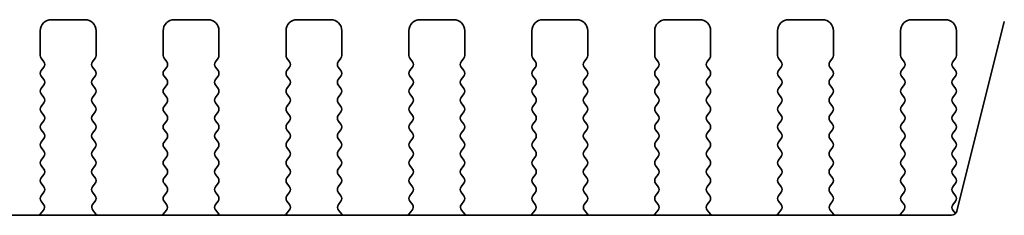
# Model space of a CAD drawing. Units: millimetres. Extents: x 51 to 7334, y 27 to 1433.
# Drawn here: x 2286 to 2330, y 662 to 671 of the extents above; entities that cross this region are included whole.
import ezdxf

# ---------------------------------------------------------------- set-up
doc = ezdxf.new("R2010")
doc.units = ezdxf.units.MM
doc.header["$LTSCALE"] = 3.5
doc.layers.add('Visible (ISO)', color=7, linetype='Continuous', lineweight=35)

msp = doc.modelspace()

# ---------------------------------------------------------------- linework, layer by layer
at = {"layer": 'Visible (ISO)'}
for p, q in [((2289.0204, 671.0688), (2287.5204, 671.0688)), ((2294.5204, 671.0688), (2293.0204, 671.0688)), ((2300.0204, 671.0688), (2298.5204, 671.0688)), ((2305.5204, 671.0688), (2304.0204, 671.0688)), ((2311.0204, 671.0688), (2309.5204, 671.0688)), ((2316.5204, 671.0688), (2315.0204, 671.0688)), ((2322.0204, 671.0688), (2320.5204, 671.0688)), ((2327.5204, 671.0688), (2326.0204, 671.0688)), ((2330.1627, 670.9924), (2328.0415, 662.5081)), ((2287.0204, 670.5688), (2287.0204, 669.4688)), ((2289.5204, 669.4688), (2289.5204, 670.5688)), ((2292.5204, 670.5688), (2292.5204, 669.4688)), ((2295.0204, 669.4688), (2295.0204, 670.5688)), ((2298.0204, 670.5688), (2298.0204, 669.4688)), ((2300.5204, 669.4688), (2300.5204, 670.5688)), ((2303.5204, 670.5688), (2303.5204, 669.4688)), ((2306.0204, 669.4688), (2306.0204, 670.5688)), ((2309.0204, 670.5688), (2309.0204, 669.4688)), ((2311.5204, 669.4688), (2311.5204, 670.5688)), ((2314.5204, 670.5688), (2314.5204, 669.4688)), ((2317.0204, 669.4688), (2317.0204, 670.5688)), ((2320.0204, 670.5688), (2320.0204, 669.4688)), ((2322.5204, 669.4688), (2322.5204, 670.5688)), ((2325.5204, 670.5688), (2325.5204, 669.4688)), ((2328.0204, 669.4688), (2328.0204, 670.5688)), ((2287.0604, 669.3488), (2287.1804, 669.1888)), ((2289.3604, 669.1888), (2289.4804, 669.3488)), ((2292.5604, 669.3488), (2292.6804, 669.1888)), ((2294.8604, 669.1888), (2294.9804, 669.3488)), ((2298.0604, 669.3488), (2298.1804, 669.1888)), ((2300.3604, 669.1888), (2300.4804, 669.3488)), ((2303.5604, 669.3488), (2303.6804, 669.1888)), ((2305.8604, 669.1888), (2305.9804, 669.3488)), ((2309.0604, 669.3488), (2309.1804, 669.1888)), ((2311.3604, 669.1888), (2311.4804, 669.3488)), ((2314.5604, 669.3488), (2314.6804, 669.1888)), ((2316.8604, 669.1888), (2316.9804, 669.3488)), ((2320.0604, 669.3488), (2320.1804, 669.1888)), ((2322.3604, 669.1888), (2322.4804, 669.3488)), ((2325.5604, 669.3488), (2325.6804, 669.1888)), ((2327.8604, 669.1888), (2327.9804, 669.3488)), ((2287.1804, 668.9488), (2287.0604, 668.7888)), ((2289.4804, 668.7888), (2289.3604, 668.9488)), ((2292.6804, 668.9488), (2292.5604, 668.7888)), ((2294.9804, 668.7888), (2294.8604, 668.9488)), ((2298.1804, 668.9488), (2298.0604, 668.7888)), ((2300.4804, 668.7888), (2300.3604, 668.9488)), ((2303.6804, 668.9488), (2303.5604, 668.7888)), ((2305.9804, 668.7888), (2305.8604, 668.9488)), ((2309.1804, 668.9488), (2309.0604, 668.7888)), ((2311.4804, 668.7888), (2311.3604, 668.9488)), ((2314.6804, 668.9488), (2314.5604, 668.7888)), ((2316.9804, 668.7888), (2316.8604, 668.9488)), ((2320.1804, 668.9488), (2320.0604, 668.7888)), ((2322.4804, 668.7888), (2322.3604, 668.9488)), ((2325.6804, 668.9488), (2325.5604, 668.7888)), ((2327.9804, 668.7888), (2327.8604, 668.9488)), ((2287.0604, 668.5488), (2287.1804, 668.3888)), ((2289.3604, 668.3888), (2289.4804, 668.5488)), ((2292.5604, 668.5488), (2292.6804, 668.3888)), ((2294.8604, 668.3888), (2294.9804, 668.5488)), ((2298.0604, 668.5488), (2298.1804, 668.3888)), ((2300.3604, 668.3888), (2300.4804, 668.5488)), ((2303.5604, 668.5488), (2303.6804, 668.3888)), ((2305.8604, 668.3888), (2305.9804, 668.5488)), ((2309.0604, 668.5488), (2309.1804, 668.3888)), ((2311.3604, 668.3888), (2311.4804, 668.5488)), ((2314.5604, 668.5488), (2314.6804, 668.3888)), ((2316.8604, 668.3888), (2316.9804, 668.5488)), ((2320.0604, 668.5488), (2320.1804, 668.3888)), ((2322.3604, 668.3888), (2322.4804, 668.5488)), ((2325.5604, 668.5488), (2325.6804, 668.3888)), ((2327.8604, 668.3888), (2327.9804, 668.5488)), ((2287.1804, 668.1488), (2287.0604, 667.9888)), ((2289.4804, 667.9888), (2289.3604, 668.1488)), ((2292.6804, 668.1488), (2292.5604, 667.9888)), ((2294.9804, 667.9888), (2294.8604, 668.1488)), ((2298.1804, 668.1488), (2298.0604, 667.9888)), ((2300.4804, 667.9888), (2300.3604, 668.1488)), ((2303.6804, 668.1488), (2303.5604, 667.9888)), ((2305.9804, 667.9888), (2305.8604, 668.1488)), ((2309.1804, 668.1488), (2309.0604, 667.9888)), ((2311.4804, 667.9888), (2311.3604, 668.1488)), ((2314.6804, 668.1488), (2314.5604, 667.9888)), ((2316.9804, 667.9888), (2316.8604, 668.1488)), ((2320.1804, 668.1488), (2320.0604, 667.9888)), ((2322.4804, 667.9888), (2322.3604, 668.1488)), ((2325.6804, 668.1488), (2325.5604, 667.9888)), ((2327.9804, 667.9888), (2327.8604, 668.1488)), ((2287.0604, 667.7488), (2287.1804, 667.5888)), ((2289.3604, 667.5888), (2289.4804, 667.7488)), ((2292.5604, 667.7488), (2292.6804, 667.5888)), ((2294.8604, 667.5888), (2294.9804, 667.7488)), ((2298.0604, 667.7488), (2298.1804, 667.5888)), ((2300.3604, 667.5888), (2300.4804, 667.7488)), ((2303.5604, 667.7488), (2303.6804, 667.5888)), ((2305.8604, 667.5888), (2305.9804, 667.7488)), ((2309.0604, 667.7488), (2309.1804, 667.5888)), ((2311.3604, 667.5888), (2311.4804, 667.7488)), ((2314.5604, 667.7488), (2314.6804, 667.5888)), ((2316.8604, 667.5888), (2316.9804, 667.7488)), ((2320.0604, 667.7488), (2320.1804, 667.5888)), ((2322.3604, 667.5888), (2322.4804, 667.7488)), ((2325.5604, 667.7488), (2325.6804, 667.5888)), ((2327.8604, 667.5888), (2327.9804, 667.7488)), ((2287.1804, 667.3488), (2287.0604, 667.1888)), ((2289.4804, 667.1888), (2289.3604, 667.3488)), ((2292.6804, 667.3488), (2292.5604, 667.1888)), ((2294.9804, 667.1888), (2294.8604, 667.3488)), ((2298.1804, 667.3488), (2298.0604, 667.1888)), ((2300.4804, 667.1888), (2300.3604, 667.3488)), ((2303.6804, 667.3488), (2303.5604, 667.1888)), ((2305.9804, 667.1888), (2305.8604, 667.3488)), ((2309.1804, 667.3488), (2309.0604, 667.1888)), ((2311.4804, 667.1888), (2311.3604, 667.3488)), ((2314.6804, 667.3488), (2314.5604, 667.1888)), ((2316.9804, 667.1888), (2316.8604, 667.3488)), ((2320.1804, 667.3488), (2320.0604, 667.1888)), ((2322.4804, 667.1888), (2322.3604, 667.3488)), ((2325.6804, 667.3488), (2325.5604, 667.1888)), ((2327.9804, 667.1888), (2327.8604, 667.3488)), ((2287.0604, 666.9488), (2287.1804, 666.7888)), ((2289.3604, 666.7888), (2289.4804, 666.9488)), ((2292.5604, 666.9488), (2292.6804, 666.7888)), ((2294.8604, 666.7888), (2294.9804, 666.9488)), ((2298.0604, 666.9488), (2298.1804, 666.7888)), ((2300.3604, 666.7888), (2300.4804, 666.9488)), ((2303.5604, 666.9488), (2303.6804, 666.7888)), ((2305.8604, 666.7888), (2305.9804, 666.9488)), ((2309.0604, 666.9488), (2309.1804, 666.7888)), ((2311.3604, 666.7888), (2311.4804, 666.9488)), ((2314.5604, 666.9488), (2314.6804, 666.7888)), ((2316.8604, 666.7888), (2316.9804, 666.9488)), ((2320.0604, 666.9488), (2320.1804, 666.7888)), ((2322.3604, 666.7888), (2322.4804, 666.9488)), ((2325.5604, 666.9488), (2325.6804, 666.7888)), ((2327.8604, 666.7888), (2327.9804, 666.9488)), ((2287.1804, 666.5488), (2287.0604, 666.3888)), ((2289.4804, 666.3888), (2289.3604, 666.5488)), ((2292.6804, 666.5488), (2292.5604, 666.3888)), ((2294.9804, 666.3888), (2294.8604, 666.5488)), ((2298.1804, 666.5488), (2298.0604, 666.3888)), ((2300.4804, 666.3888), (2300.3604, 666.5488)), ((2303.6804, 666.5488), (2303.5604, 666.3888)), ((2305.9804, 666.3888), (2305.8604, 666.5488)), ((2309.1804, 666.5488), (2309.0604, 666.3888)), ((2311.4804, 666.3888), (2311.3604, 666.5488)), ((2314.6804, 666.5488), (2314.5604, 666.3888)), ((2316.9804, 666.3888), (2316.8604, 666.5488)), ((2320.1804, 666.5488), (2320.0604, 666.3888)), ((2322.4804, 666.3888), (2322.3604, 666.5488)), ((2325.6804, 666.5488), (2325.5604, 666.3888)), ((2327.9804, 666.3888), (2327.8604, 666.5488)), ((2287.0604, 666.1488), (2287.1804, 665.9888)), ((2287.1804, 665.7488), (2287.0604, 665.5888)), ((2289.3604, 665.9888), (2289.4804, 666.1488)), ((2289.4804, 665.5888), (2289.3604, 665.7488)), ((2292.5604, 666.1488), (2292.6804, 665.9888)), ((2292.6804, 665.7488), (2292.5604, 665.5888)), ((2294.8604, 665.9888), (2294.9804, 666.1488)), ((2294.9804, 665.5888), (2294.8604, 665.7488)), ((2298.0604, 666.1488), (2298.1804, 665.9888)), ((2298.1804, 665.7488), (2298.0604, 665.5888)), ((2300.3604, 665.9888), (2300.4804, 666.1488)), ((2300.4804, 665.5888), (2300.3604, 665.7488)), ((2303.5604, 666.1488), (2303.6804, 665.9888)), ((2303.6804, 665.7488), (2303.5604, 665.5888)), ((2305.8604, 665.9888), (2305.9804, 666.1488)), ((2305.9804, 665.5888), (2305.8604, 665.7488)), ((2309.0604, 666.1488), (2309.1804, 665.9888)), ((2309.1804, 665.7488), (2309.0604, 665.5888)), ((2311.3604, 665.9888), (2311.4804, 666.1488)), ((2311.4804, 665.5888), (2311.3604, 665.7488)), ((2314.5604, 666.1488), (2314.6804, 665.9888)), ((2314.6804, 665.7488), (2314.5604, 665.5888)), ((2316.8604, 665.9888), (2316.9804, 666.1488)), ((2316.9804, 665.5888), (2316.8604, 665.7488)), ((2320.0604, 666.1488), (2320.1804, 665.9888)), ((2320.1804, 665.7488), (2320.0604, 665.5888)), ((2322.3604, 665.9888), (2322.4804, 666.1488)), ((2322.4804, 665.5888), (2322.3604, 665.7488)), ((2325.5604, 666.1488), (2325.6804, 665.9888)), ((2325.6804, 665.7488), (2325.5604, 665.5888)), ((2327.8604, 665.9888), (2327.9804, 666.1488)), ((2327.9804, 665.5888), (2327.8604, 665.7488)), ((2287.0604, 665.3488), (2287.1804, 665.1888)), ((2289.3604, 665.1888), (2289.4804, 665.3488)), ((2292.5604, 665.3488), (2292.6804, 665.1888)), ((2294.8604, 665.1888), (2294.9804, 665.3488)), ((2298.0604, 665.3488), (2298.1804, 665.1888)), ((2300.3604, 665.1888), (2300.4804, 665.3488)), ((2303.5604, 665.3488), (2303.6804, 665.1888)), ((2305.8604, 665.1888), (2305.9804, 665.3488)), ((2309.0604, 665.3488), (2309.1804, 665.1888)), ((2311.3604, 665.1888), (2311.4804, 665.3488)), ((2314.5604, 665.3488), (2314.6804, 665.1888)), ((2316.8604, 665.1888), (2316.9804, 665.3488)), ((2320.0604, 665.3488), (2320.1804, 665.1888)), ((2322.3604, 665.1888), (2322.4804, 665.3488)), ((2325.5604, 665.3488), (2325.6804, 665.1888)), ((2327.8604, 665.1888), (2327.9804, 665.3488)), ((2287.1804, 664.9488), (2287.0604, 664.7888)), ((2289.4804, 664.7888), (2289.3604, 664.9488)), ((2292.6804, 664.9488), (2292.5604, 664.7888)), ((2294.9804, 664.7888), (2294.8604, 664.9488)), ((2298.1804, 664.9488), (2298.0604, 664.7888)), ((2300.4804, 664.7888), (2300.3604, 664.9488)), ((2303.6804, 664.9488), (2303.5604, 664.7888)), ((2305.9804, 664.7888), (2305.8604, 664.9488)), ((2309.1804, 664.9488), (2309.0604, 664.7888)), ((2311.4804, 664.7888), (2311.3604, 664.9488)), ((2314.6804, 664.9488), (2314.5604, 664.7888)), ((2316.9804, 664.7888), (2316.8604, 664.9488)), ((2320.1804, 664.9488), (2320.0604, 664.7888)), ((2322.4804, 664.7888), (2322.3604, 664.9488)), ((2325.6804, 664.9488), (2325.5604, 664.7888)), ((2327.9804, 664.7888), (2327.8604, 664.9488)), ((2287.0604, 664.5488), (2287.1804, 664.3888)), ((2289.3604, 664.3888), (2289.4804, 664.5488)), ((2292.5604, 664.5488), (2292.6804, 664.3888)), ((2294.8604, 664.3888), (2294.9804, 664.5488)), ((2298.0604, 664.5488), (2298.1804, 664.3888)), ((2300.3604, 664.3888), (2300.4804, 664.5488)), ((2303.5604, 664.5488), (2303.6804, 664.3888)), ((2305.8604, 664.3888), (2305.9804, 664.5488)), ((2309.0604, 664.5488), (2309.1804, 664.3888)), ((2311.3604, 664.3888), (2311.4804, 664.5488)), ((2314.5604, 664.5488), (2314.6804, 664.3888)), ((2316.8604, 664.3888), (2316.9804, 664.5488)), ((2320.0604, 664.5488), (2320.1804, 664.3888)), ((2322.3604, 664.3888), (2322.4804, 664.5488)), ((2325.5604, 664.5488), (2325.6804, 664.3888)), ((2327.8604, 664.3888), (2327.9804, 664.5488)), ((2287.1804, 664.1488), (2287.0604, 663.9888)), ((2289.4804, 663.9888), (2289.3604, 664.1488)), ((2292.6804, 664.1488), (2292.5604, 663.9888)), ((2294.9804, 663.9888), (2294.8604, 664.1488)), ((2298.1804, 664.1488), (2298.0604, 663.9888)), ((2300.4804, 663.9888), (2300.3604, 664.1488)), ((2303.6804, 664.1488), (2303.5604, 663.9888)), ((2305.9804, 663.9888), (2305.8604, 664.1488)), ((2309.1804, 664.1488), (2309.0604, 663.9888)), ((2311.4804, 663.9888), (2311.3604, 664.1488)), ((2314.6804, 664.1488), (2314.5604, 663.9888)), ((2316.9804, 663.9888), (2316.8604, 664.1488)), ((2320.1804, 664.1488), (2320.0604, 663.9888)), ((2322.4804, 663.9888), (2322.3604, 664.1488)), ((2325.6804, 664.1488), (2325.5604, 663.9888)), ((2327.9804, 663.9888), (2327.8604, 664.1488)), ((2287.0604, 663.7488), (2287.1804, 663.5888)), ((2289.3604, 663.5888), (2289.4804, 663.7488)), ((2292.5604, 663.7488), (2292.6804, 663.5888)), ((2294.8604, 663.5888), (2294.9804, 663.7488)), ((2298.0604, 663.7488), (2298.1804, 663.5888)), ((2300.3604, 663.5888), (2300.4804, 663.7488)), ((2303.5604, 663.7488), (2303.6804, 663.5888)), ((2305.8604, 663.5888), (2305.9804, 663.7488)), ((2309.0604, 663.7488), (2309.1804, 663.5888)), ((2311.3604, 663.5888), (2311.4804, 663.7488)), ((2314.5604, 663.7488), (2314.6804, 663.5888)), ((2316.8604, 663.5888), (2316.9804, 663.7488)), ((2320.0604, 663.7488), (2320.1804, 663.5888)), ((2322.3604, 663.5888), (2322.4804, 663.7488)), ((2325.5604, 663.7488), (2325.6804, 663.5888)), ((2327.8604, 663.5888), (2327.9804, 663.7488)), ((2287.1804, 663.3488), (2287.0604, 663.1888)), ((2289.4804, 663.1888), (2289.3604, 663.3488)), ((2292.6804, 663.3488), (2292.5604, 663.1888)), ((2294.9804, 663.1888), (2294.8604, 663.3488)), ((2298.1804, 663.3488), (2298.0604, 663.1888)), ((2300.4804, 663.1888), (2300.3604, 663.3488)), ((2303.6804, 663.3488), (2303.5604, 663.1888)), ((2305.9804, 663.1888), (2305.8604, 663.3488)), ((2309.1804, 663.3488), (2309.0604, 663.1888)), ((2311.4804, 663.1888), (2311.3604, 663.3488)), ((2314.6804, 663.3488), (2314.5604, 663.1888)), ((2316.9804, 663.1888), (2316.8604, 663.3488)), ((2320.1804, 663.3488), (2320.0604, 663.1888)), ((2322.4804, 663.1888), (2322.3604, 663.3488)), ((2325.6804, 663.3488), (2325.5604, 663.1888)), ((2327.9804, 663.1888), (2327.8604, 663.3488)), ((2287.0604, 662.9488), (2287.1749, 662.7961)), ((2289.3659, 662.7961), (2289.4804, 662.9488)), ((2292.5604, 662.9488), (2292.6749, 662.7961)), ((2294.8659, 662.7961), (2294.9804, 662.9488)), ((2298.0604, 662.9488), (2298.1749, 662.7961)), ((2300.3659, 662.7961), (2300.4804, 662.9488)), ((2303.5604, 662.9488), (2303.6749, 662.7961)), ((2305.8659, 662.7961), (2305.9804, 662.9488)), ((2309.0604, 662.9488), (2309.1749, 662.7961)), ((2311.3659, 662.7961), (2311.4804, 662.9488)), ((2314.5604, 662.9488), (2314.6749, 662.7961)), ((2316.8659, 662.7961), (2316.9804, 662.9488)), ((2320.0604, 662.9488), (2320.1749, 662.7961)), ((2322.3659, 662.7961), (2322.4804, 662.9488)), ((2325.5604, 662.9488), (2325.6749, 662.7961)), ((2327.8604, 662.7888), (2327.9804, 662.9488)), ((2327.7989, 662.3188), (2083.7419, 662.3188)), ((2287.1678, 662.5471), (2287.0236, 662.3763)), ((2289.5173, 662.3763), (2289.3731, 662.5471)), ((2292.6678, 662.5471), (2292.5236, 662.3763)), ((2295.0173, 662.3763), (2294.8731, 662.5471)), ((2298.1678, 662.5471), (2298.0236, 662.3763)), ((2300.5173, 662.3763), (2300.3731, 662.5471)), ((2303.6678, 662.5471), (2303.5236, 662.3763)), ((2306.0173, 662.3763), (2305.8731, 662.5471)), ((2309.1678, 662.5471), (2309.0236, 662.3763)), ((2311.5173, 662.3763), (2311.3731, 662.5471)), ((2314.6678, 662.5471), (2314.5236, 662.3763)), ((2317.0173, 662.3763), (2316.8731, 662.5471)), ((2320.1678, 662.5471), (2320.0236, 662.3763)), ((2322.5173, 662.3763), (2322.3731, 662.5471)), ((2325.6678, 662.5471), (2325.5236, 662.3763)), ((2327.977, 662.3933), (2327.8604, 662.5488))]:
    msp.add_line(p, q, dxfattribs=at)
for centre, radius, start, end in [((2287.5204, 670.5688), 0.5, 90, 180), ((2289.0204, 670.5688), 0.5, 0, 90), ((2293.0204, 670.5688), 0.5, 90, 180), ((2294.5204, 670.5688), 0.5, 0, 90), ((2298.5204, 670.5688), 0.5, 90, 180), ((2300.0204, 670.5688), 0.5, 0, 90), ((2304.0204, 670.5688), 0.5, 90, 180), ((2305.5204, 670.5688), 0.5, 0, 90), ((2309.5204, 670.5688), 0.5, 90, 180), ((2311.0204, 670.5688), 0.5, 0, 90), ((2315.0204, 670.5688), 0.5, 90, 180), ((2316.5204, 670.5688), 0.5, 0, 90), ((2320.5204, 670.5688), 0.5, 90, 180), ((2322.0204, 670.5688), 0.5, 0, 90), ((2326.0204, 670.5688), 0.5, 90, 180), ((2327.5204, 670.5688), 0.5, 0, 90), ((2287.2204, 669.4688), 0.2, 180, 216.8699), ((2289.3204, 669.4688), 0.2, 323.1301, 0), ((2292.7204, 669.4688), 0.2, 180, 216.8699), ((2294.8204, 669.4688), 0.2, 323.1301, 0), ((2298.2204, 669.4688), 0.2, 180, 216.8699), ((2300.3204, 669.4688), 0.2, 323.1301, 0), ((2303.7204, 669.4688), 0.2, 180, 216.8699), ((2305.8204, 669.4688), 0.2, 323.1301, 0), ((2309.2204, 669.4688), 0.2, 180, 216.8699), ((2311.3204, 669.4688), 0.2, 323.1301, 0), ((2314.7204, 669.4688), 0.2, 180, 216.8699), ((2316.8204, 669.4688), 0.2, 323.1301, 0), ((2320.2204, 669.4688), 0.2, 180, 216.8699), ((2322.3204, 669.4688), 0.2, 323.1301, 0), ((2325.7204, 669.4688), 0.2, 180, 216.8699), ((2327.8204, 669.4688), 0.2, 323.1301, 0), ((2287.0204, 669.0688), 0.2, 323.1301, 36.8699), ((2289.5204, 669.0688), 0.2, 143.1301, 216.8699), ((2292.5204, 669.0688), 0.2, 323.1301, 36.8699), ((2295.0204, 669.0688), 0.2, 143.1301, 216.8699), ((2298.0204, 669.0688), 0.2, 323.1301, 36.8699), ((2300.5204, 669.0688), 0.2, 143.1301, 216.8699), ((2303.5204, 669.0688), 0.2, 323.1301, 36.8699), ((2306.0204, 669.0688), 0.2, 143.1301, 216.8699), ((2309.0204, 669.0688), 0.2, 323.1301, 36.8699), ((2311.5204, 669.0688), 0.2, 143.1301, 216.8699), ((2314.5204, 669.0688), 0.2, 323.1301, 36.8699), ((2317.0204, 669.0688), 0.2, 143.1301, 216.8699), ((2320.0204, 669.0688), 0.2, 323.1301, 36.8699), ((2322.5204, 669.0688), 0.2, 143.1301, 216.8699), ((2325.5204, 669.0688), 0.2, 323.1301, 36.8699), ((2328.0204, 669.0688), 0.2, 143.1301, 216.8699), ((2287.2204, 668.6688), 0.2, 143.1301, 216.8699), ((2287.0204, 668.2688), 0.2, 323.1301, 36.8699), ((2289.5204, 668.2688), 0.2, 143.1301, 216.8699), ((2289.3204, 668.6688), 0.2, 323.1301, 36.8699), ((2292.7204, 668.6688), 0.2, 143.1301, 216.8699), ((2292.5204, 668.2688), 0.2, 323.1301, 36.8699), ((2295.0204, 668.2688), 0.2, 143.1301, 216.8699), ((2294.8204, 668.6688), 0.2, 323.1301, 36.8699), ((2298.2204, 668.6688), 0.2, 143.1301, 216.8699), ((2298.0204, 668.2688), 0.2, 323.1301, 36.8699), ((2300.5204, 668.2688), 0.2, 143.1301, 216.8699), ((2300.3204, 668.6688), 0.2, 323.1301, 36.8699), ((2303.7204, 668.6688), 0.2, 143.1301, 216.8699), ((2303.5204, 668.2688), 0.2, 323.1301, 36.8699), ((2306.0204, 668.2688), 0.2, 143.1301, 216.8699), ((2305.8204, 668.6688), 0.2, 323.1301, 36.8699), ((2309.2204, 668.6688), 0.2, 143.1301, 216.8699), ((2309.0204, 668.2688), 0.2, 323.1301, 36.8699), ((2311.5204, 668.2688), 0.2, 143.1301, 216.8699), ((2311.3204, 668.6688), 0.2, 323.1301, 36.8699), ((2314.7204, 668.6688), 0.2, 143.1301, 216.8699), ((2314.5204, 668.2688), 0.2, 323.1301, 36.8699), ((2317.0204, 668.2688), 0.2, 143.1301, 216.8699), ((2316.8204, 668.6688), 0.2, 323.1301, 36.8699), ((2320.2204, 668.6688), 0.2, 143.1301, 216.8699), ((2320.0204, 668.2688), 0.2, 323.1301, 36.8699), ((2322.5204, 668.2688), 0.2, 143.1301, 216.8699), ((2322.3204, 668.6688), 0.2, 323.1301, 36.8699), ((2325.7204, 668.6688), 0.2, 143.1301, 216.8699), ((2325.5204, 668.2688), 0.2, 323.1301, 36.8699), ((2328.0204, 668.2688), 0.2, 143.1301, 216.8699), ((2327.8204, 668.6688), 0.2, 323.1301, 36.8699), ((2287.2204, 667.8688), 0.2, 143.1301, 216.8699), ((2289.3204, 667.8688), 0.2, 323.1301, 36.8699), ((2292.7204, 667.8688), 0.2, 143.1301, 216.8699), ((2294.8204, 667.8688), 0.2, 323.1301, 36.8699), ((2298.2204, 667.8688), 0.2, 143.1301, 216.8699), ((2300.3204, 667.8688), 0.2, 323.1301, 36.8699), ((2303.7204, 667.8688), 0.2, 143.1301, 216.8699), ((2305.8204, 667.8688), 0.2, 323.1301, 36.8699), ((2309.2204, 667.8688), 0.2, 143.1301, 216.8699), ((2311.3204, 667.8688), 0.2, 323.1301, 36.8699), ((2314.7204, 667.8688), 0.2, 143.1301, 216.8699), ((2316.8204, 667.8688), 0.2, 323.1301, 36.8699), ((2320.2204, 667.8688), 0.2, 143.1301, 216.8699), ((2322.3204, 667.8688), 0.2, 323.1301, 36.8699), ((2325.7204, 667.8688), 0.2, 143.1301, 216.8699), ((2327.8204, 667.8688), 0.2, 323.1301, 36.8699), ((2287.0204, 667.4688), 0.2, 323.1301, 36.8699), ((2289.5204, 667.4688), 0.2, 143.1301, 216.8699), ((2292.5204, 667.4688), 0.2, 323.1301, 36.8699), ((2295.0204, 667.4688), 0.2, 143.1301, 216.8699), ((2298.0204, 667.4688), 0.2, 323.1301, 36.8699), ((2300.5204, 667.4688), 0.2, 143.1301, 216.8699), ((2303.5204, 667.4688), 0.2, 323.1301, 36.8699), ((2306.0204, 667.4688), 0.2, 143.1301, 216.8699), ((2309.0204, 667.4688), 0.2, 323.1301, 36.8699), ((2311.5204, 667.4688), 0.2, 143.1301, 216.8699), ((2314.5204, 667.4688), 0.2, 323.1301, 36.8699), ((2317.0204, 667.4688), 0.2, 143.1301, 216.8699), ((2320.0204, 667.4688), 0.2, 323.1301, 36.8699), ((2322.5204, 667.4688), 0.2, 143.1301, 216.8699), ((2325.5204, 667.4688), 0.2, 323.1301, 36.8699), ((2328.0204, 667.4688), 0.2, 143.1301, 216.8699), ((2287.2204, 667.0688), 0.2, 143.1301, 216.8699), ((2289.3204, 667.0688), 0.2, 323.1301, 36.8699), ((2292.7204, 667.0688), 0.2, 143.1301, 216.8699), ((2294.8204, 667.0688), 0.2, 323.1301, 36.8699), ((2298.2204, 667.0688), 0.2, 143.1301, 216.8699), ((2300.3204, 667.0688), 0.2, 323.1301, 36.8699), ((2303.7204, 667.0688), 0.2, 143.1301, 216.8699), ((2305.8204, 667.0688), 0.2, 323.1301, 36.8699), ((2309.2204, 667.0688), 0.2, 143.1301, 216.8699), ((2311.3204, 667.0688), 0.2, 323.1301, 36.8699), ((2314.7204, 667.0688), 0.2, 143.1301, 216.8699), ((2316.8204, 667.0688), 0.2, 323.1301, 36.8699), ((2320.2204, 667.0688), 0.2, 143.1301, 216.8699), ((2322.3204, 667.0688), 0.2, 323.1301, 36.8699), ((2325.7204, 667.0688), 0.2, 143.1301, 216.8699), ((2327.8204, 667.0688), 0.2, 323.1301, 36.8699), ((2287.0204, 666.6688), 0.2, 323.1301, 36.8699), ((2289.5204, 666.6688), 0.2, 143.1301, 216.8699), ((2292.5204, 666.6688), 0.2, 323.1301, 36.8699), ((2295.0204, 666.6688), 0.2, 143.1301, 216.8699), ((2298.0204, 666.6688), 0.2, 323.1301, 36.8699), ((2300.5204, 666.6688), 0.2, 143.1301, 216.8699), ((2303.5204, 666.6688), 0.2, 323.1301, 36.8699), ((2306.0204, 666.6688), 0.2, 143.1301, 216.8699), ((2309.0204, 666.6688), 0.2, 323.1301, 36.8699), ((2311.5204, 666.6688), 0.2, 143.1301, 216.8699), ((2314.5204, 666.6688), 0.2, 323.1301, 36.8699), ((2317.0204, 666.6688), 0.2, 143.1301, 216.8699), ((2320.0204, 666.6688), 0.2, 323.1301, 36.8699), ((2322.5204, 666.6688), 0.2, 143.1301, 216.8699), ((2325.5204, 666.6688), 0.2, 323.1301, 36.8699), ((2328.0204, 666.6688), 0.2, 143.1301, 216.8699), ((2287.2204, 666.2688), 0.2, 143.1301, 216.8699), ((2289.3204, 666.2688), 0.2, 323.1301, 36.8699), ((2292.7204, 666.2688), 0.2, 143.1301, 216.8699), ((2294.8204, 666.2688), 0.2, 323.1301, 36.8699), ((2298.2204, 666.2688), 0.2, 143.1301, 216.8699), ((2300.3204, 666.2688), 0.2, 323.1301, 36.8699), ((2303.7204, 666.2688), 0.2, 143.1301, 216.8699), ((2305.8204, 666.2688), 0.2, 323.1301, 36.8699), ((2309.2204, 666.2688), 0.2, 143.1301, 216.8699), ((2311.3204, 666.2688), 0.2, 323.1301, 36.8699), ((2314.7204, 666.2688), 0.2, 143.1301, 216.8699), ((2316.8204, 666.2688), 0.2, 323.1301, 36.8699), ((2320.2204, 666.2688), 0.2, 143.1301, 216.8699), ((2322.3204, 666.2688), 0.2, 323.1301, 36.8699), ((2325.7204, 666.2688), 0.2, 143.1301, 216.8699), ((2327.8204, 666.2688), 0.2, 323.1301, 36.8699), ((2287.0204, 665.8688), 0.2, 323.1301, 36.8699), ((2289.5204, 665.8688), 0.2, 143.1301, 216.8699), ((2292.5204, 665.8688), 0.2, 323.1301, 36.8699), ((2295.0204, 665.8688), 0.2, 143.1301, 216.8699), ((2298.0204, 665.8688), 0.2, 323.1301, 36.8699), ((2300.5204, 665.8688), 0.2, 143.1301, 216.8699), ((2303.5204, 665.8688), 0.2, 323.1301, 36.8699), ((2306.0204, 665.8688), 0.2, 143.1301, 216.8699), ((2309.0204, 665.8688), 0.2, 323.1301, 36.8699), ((2311.5204, 665.8688), 0.2, 143.1301, 216.8699), ((2314.5204, 665.8688), 0.2, 323.1301, 36.8699), ((2317.0204, 665.8688), 0.2, 143.1301, 216.8699), ((2320.0204, 665.8688), 0.2, 323.1301, 36.8699), ((2322.5204, 665.8688), 0.2, 143.1301, 216.8699), ((2325.5204, 665.8688), 0.2, 323.1301, 36.8699), ((2328.0204, 665.8688), 0.2, 143.1301, 216.8699), ((2287.2204, 665.4688), 0.2, 143.1301, 216.8699), ((2289.3204, 665.4688), 0.2, 323.1301, 36.8699), ((2292.7204, 665.4688), 0.2, 143.1301, 216.8699), ((2294.8204, 665.4688), 0.2, 323.1301, 36.8699), ((2298.2204, 665.4688), 0.2, 143.1301, 216.8699), ((2300.3204, 665.4688), 0.2, 323.1301, 36.8699), ((2303.7204, 665.4688), 0.2, 143.1301, 216.8699), ((2305.8204, 665.4688), 0.2, 323.1301, 36.8699), ((2309.2204, 665.4688), 0.2, 143.1301, 216.8699), ((2311.3204, 665.4688), 0.2, 323.1301, 36.8699), ((2314.7204, 665.4688), 0.2, 143.1301, 216.8699), ((2316.8204, 665.4688), 0.2, 323.1301, 36.8699), ((2320.2204, 665.4688), 0.2, 143.1301, 216.8699), ((2322.3204, 665.4688), 0.2, 323.1301, 36.8699), ((2325.7204, 665.4688), 0.2, 143.1301, 216.8699), ((2327.8204, 665.4688), 0.2, 323.1301, 36.8699), ((2287.0204, 665.0688), 0.2, 323.1301, 36.8699), ((2289.5204, 665.0688), 0.2, 143.1301, 216.8699), ((2292.5204, 665.0688), 0.2, 323.1301, 36.8699), ((2295.0204, 665.0688), 0.2, 143.1301, 216.8699), ((2298.0204, 665.0688), 0.2, 323.1301, 36.8699), ((2300.5204, 665.0688), 0.2, 143.1301, 216.8699), ((2303.5204, 665.0688), 0.2, 323.1301, 36.8699), ((2306.0204, 665.0688), 0.2, 143.1301, 216.8699), ((2309.0204, 665.0688), 0.2, 323.1301, 36.8699), ((2311.5204, 665.0688), 0.2, 143.1301, 216.8699), ((2314.5204, 665.0688), 0.2, 323.1301, 36.8699), ((2317.0204, 665.0688), 0.2, 143.1301, 216.8699), ((2320.0204, 665.0688), 0.2, 323.1301, 36.8699), ((2322.5204, 665.0688), 0.2, 143.1301, 216.8699), ((2325.5204, 665.0688), 0.2, 323.1301, 36.8699), ((2328.0204, 665.0688), 0.2, 143.1301, 216.8699), ((2287.2204, 664.6688), 0.2, 143.1301, 216.8699), ((2289.3204, 664.6688), 0.2, 323.1301, 36.8699), ((2292.7204, 664.6688), 0.2, 143.1301, 216.8699), ((2294.8204, 664.6688), 0.2, 323.1301, 36.8699), ((2298.2204, 664.6688), 0.2, 143.1301, 216.8699), ((2300.3204, 664.6688), 0.2, 323.1301, 36.8699), ((2303.7204, 664.6688), 0.2, 143.1301, 216.8699), ((2305.8204, 664.6688), 0.2, 323.1301, 36.8699), ((2309.2204, 664.6688), 0.2, 143.1301, 216.8699), ((2311.3204, 664.6688), 0.2, 323.1301, 36.8699), ((2314.7204, 664.6688), 0.2, 143.1301, 216.8699), ((2316.8204, 664.6688), 0.2, 323.1301, 36.8699), ((2320.2204, 664.6688), 0.2, 143.1301, 216.8699), ((2322.3204, 664.6688), 0.2, 323.1301, 36.8699), ((2325.7204, 664.6688), 0.2, 143.1301, 216.8699), ((2327.8204, 664.6688), 0.2, 323.1301, 36.8699), ((2287.2204, 663.8688), 0.2, 143.1301, 216.8699), ((2287.0204, 664.2688), 0.2, 323.1301, 36.8699), ((2289.5204, 664.2688), 0.2, 143.1301, 216.8699), ((2289.3204, 663.8688), 0.2, 323.1301, 36.8699), ((2292.7204, 663.8688), 0.2, 143.1301, 216.8699), ((2292.5204, 664.2688), 0.2, 323.1301, 36.8699), ((2295.0204, 664.2688), 0.2, 143.1301, 216.8699), ((2294.8204, 663.8688), 0.2, 323.1301, 36.8699), ((2298.2204, 663.8688), 0.2, 143.1301, 216.8699), ((2298.0204, 664.2688), 0.2, 323.1301, 36.8699), ((2300.5204, 664.2688), 0.2, 143.1301, 216.8699), ((2300.3204, 663.8688), 0.2, 323.1301, 36.8699), ((2303.7204, 663.8688), 0.2, 143.1301, 216.8699), ((2303.5204, 664.2688), 0.2, 323.1301, 36.8699), ((2306.0204, 664.2688), 0.2, 143.1301, 216.8699), ((2305.8204, 663.8688), 0.2, 323.1301, 36.8699), ((2309.2204, 663.8688), 0.2, 143.1301, 216.8699), ((2309.0204, 664.2688), 0.2, 323.1301, 36.8699), ((2311.5204, 664.2688), 0.2, 143.1301, 216.8699), ((2311.3204, 663.8688), 0.2, 323.1301, 36.8699), ((2314.7204, 663.8688), 0.2, 143.1301, 216.8699), ((2314.5204, 664.2688), 0.2, 323.1301, 36.8699), ((2317.0204, 664.2688), 0.2, 143.1301, 216.8699), ((2316.8204, 663.8688), 0.2, 323.1301, 36.8699), ((2320.2204, 663.8688), 0.2, 143.1301, 216.8699), ((2320.0204, 664.2688), 0.2, 323.1301, 36.8699), ((2322.5204, 664.2688), 0.2, 143.1301, 216.8699), ((2322.3204, 663.8688), 0.2, 323.1301, 36.8699), ((2325.7204, 663.8688), 0.2, 143.1301, 216.8699), ((2325.5204, 664.2688), 0.2, 323.1301, 36.8699), ((2328.0204, 664.2688), 0.2, 143.1301, 216.8699), ((2327.8204, 663.8688), 0.2, 323.1301, 36.8699), ((2287.0204, 663.4688), 0.2, 323.1301, 36.8699), ((2289.5204, 663.4688), 0.2, 143.1301, 216.8699), ((2292.5204, 663.4688), 0.2, 323.1301, 36.8699), ((2295.0204, 663.4688), 0.2, 143.1301, 216.8699), ((2298.0204, 663.4688), 0.2, 323.1301, 36.8699), ((2300.5204, 663.4688), 0.2, 143.1301, 216.8699), ((2303.5204, 663.4688), 0.2, 323.1301, 36.8699), ((2306.0204, 663.4688), 0.2, 143.1301, 216.8699), ((2309.0204, 663.4688), 0.2, 323.1301, 36.8699), ((2311.5204, 663.4688), 0.2, 143.1301, 216.8699), ((2314.5204, 663.4688), 0.2, 323.1301, 36.8699), ((2317.0204, 663.4688), 0.2, 143.1301, 216.8699), ((2320.0204, 663.4688), 0.2, 323.1301, 36.8699), ((2322.5204, 663.4688), 0.2, 143.1301, 216.8699), ((2325.5204, 663.4688), 0.2, 323.1301, 36.8699), ((2328.0204, 663.4688), 0.2, 143.1301, 216.8699), ((2287.2204, 663.0688), 0.2, 143.1301, 216.8699), ((2289.3204, 663.0688), 0.2, 323.1301, 36.8699), ((2292.7204, 663.0688), 0.2, 143.1301, 216.8699), ((2294.8204, 663.0688), 0.2, 323.1301, 36.8699), ((2298.2204, 663.0688), 0.2, 143.1301, 216.8699), ((2300.3204, 663.0688), 0.2, 323.1301, 36.8699), ((2303.7204, 663.0688), 0.2, 143.1301, 216.8699), ((2305.8204, 663.0688), 0.2, 323.1301, 36.8699), ((2309.2204, 663.0688), 0.2, 143.1301, 216.8699), ((2311.3204, 663.0688), 0.2, 323.1301, 36.8699), ((2314.7204, 663.0688), 0.2, 143.1301, 216.8699), ((2316.8204, 663.0688), 0.2, 323.1301, 36.8699), ((2320.2204, 663.0688), 0.2, 143.1301, 216.8699), ((2322.3204, 663.0688), 0.2, 323.1301, 36.8699), ((2325.7204, 663.0688), 0.2, 143.1301, 216.8699), ((2327.8204, 663.0688), 0.2, 323.1301, 36.8699), ((2287.0149, 662.6761), 0.2, 319.84004, 36.8699), ((2289.5259, 662.6761), 0.2, 143.1301, 220.15997), ((2292.5149, 662.6761), 0.2, 319.84004, 36.8699), ((2295.0259, 662.6761), 0.2, 143.1301, 220.15997), ((2298.0149, 662.6761), 0.2, 319.84004, 36.8699), ((2300.5259, 662.6761), 0.2, 143.1301, 220.15997), ((2303.5149, 662.6761), 0.2, 319.84004, 36.8699), ((2306.0259, 662.6761), 0.2, 143.1301, 220.15997), ((2309.0149, 662.6761), 0.2, 319.84004, 36.8699), ((2311.5259, 662.6761), 0.2, 143.1301, 220.15997), ((2314.5149, 662.6761), 0.2, 319.84004, 36.8699), ((2317.0259, 662.6761), 0.2, 143.1301, 220.15997), ((2320.0149, 662.6761), 0.2, 319.84004, 36.8699), ((2322.5259, 662.6761), 0.2, 143.1301, 220.15997), ((2325.5149, 662.6761), 0.2, 319.84004, 36.8699), ((2328.0204, 662.6688), 0.2, 143.1301, 216.8699), ((2287.1764, 662.2473), 0.2, 139.84004, 159.05941), ((2289.3644, 662.2473), 0.2, 20.94055, 40.15997), ((2292.6764, 662.2473), 0.2, 139.84004, 159.05941), ((2294.8644, 662.2473), 0.2, 20.94055, 40.15997), ((2298.1764, 662.2473), 0.2, 139.84004, 159.05941), ((2300.3644, 662.2473), 0.2, 20.94055, 40.15997), ((2303.6764, 662.2473), 0.2, 139.84004, 159.0594), ((2305.8644, 662.2473), 0.2, 20.94056, 40.15997), ((2309.1764, 662.2473), 0.2, 139.84004, 159.0594), ((2311.3644, 662.2473), 0.2, 20.94056, 40.15997), ((2314.6764, 662.2473), 0.2, 139.84004, 159.0594), ((2316.8644, 662.2473), 0.2, 20.94056, 40.15997), ((2320.1764, 662.2473), 0.2, 139.84004, 159.05939), ((2322.3644, 662.2473), 0.2, 20.94057, 40.15997), ((2325.6764, 662.2473), 0.2, 139.84004, 159.05939), ((2327.7989, 662.5688), 0.25, 270, 345.9626)]:
    msp.add_arc(centre, radius, start, end, dxfattribs=at)

doc.saveas('drawing.dxf')
